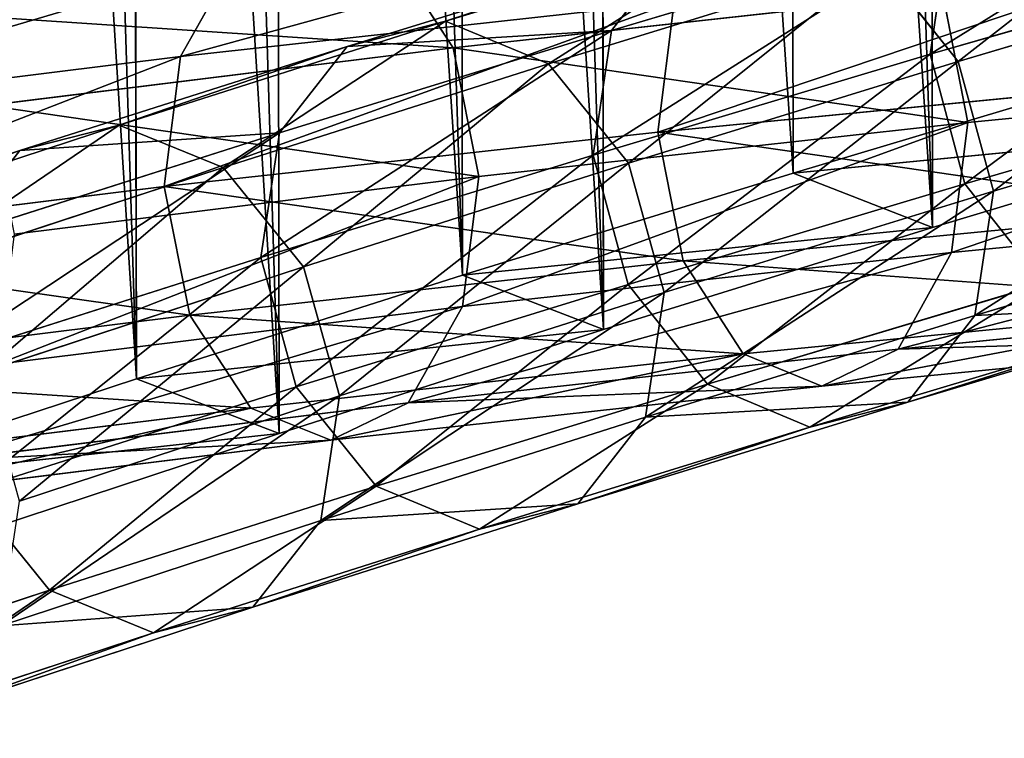
# Model space of a CAD drawing. Units: millimetres. Extents: x -940 to 1609, y -2342 to 5866.
# Drawn here: x -526 to -446, y -55 to 3 of the extents above; entities that cross this region are included whole.
import ezdxf

# ---------------------------------------------------------------- set-up
doc = ezdxf.new("R2010")
doc.units = ezdxf.units.MM
doc.layers.get('0').update_dxf_attribs({"true_color": 0xff5454})

# ---------------------------------------------------------------- blocks, each defined once
blk = doc.blocks.new('Group76_1')
at = {"color": 76, "true_color": 0x428d12}
for p, q in [((-475.749, -2069.886, 801.939), (-483.878, -2096.924, 761.187)), ((-479.456, -2108.199, 776.334), (-475.749, -2069.886, 801.939)), ((-479.456, -2108.199, 776.334), (-471.329, -2081.027, 817.31)), ((-483.878, -2096.924, 761.187), (-492.148, -2123.578, 719.964)), ((-487.726, -2134.995, 734.868), (-483.878, -2096.924, 761.187)), ((-483.878, -2096.924, 761.187), (-70.49, -2097.592, 768.024)), ((-483.878, -2096.924, 761.187), (-479.456, -2108.199, 776.334)), ((-487.726, -2134.995, 734.868), (-479.456, -2108.199, 776.334)), ((-70.49, -2108.969, 782.933), (-479.456, -2108.199, 776.334)), ((-492.148, -2123.578, 719.964), (-500.557, -2149.846, 678.277)), ((-496.139, -2161.412, 692.923), (-492.148, -2123.578, 719.964)), ((-492.148, -2123.578, 719.964), (-70.49, -2124.257, 726.947)), ((-492.148, -2123.578, 719.964), (-487.726, -2134.995, 734.868)), ((-496.139, -2161.412, 692.923), (-487.726, -2134.995, 734.868)), ((-70.49, -2135.78, 741.601), (-487.726, -2134.995, 734.868)), ((-500.557, -2149.846, 678.277), (-509.107, -2175.727, 636.132)), ((-504.695, -2187.444, 650.507), (-500.557, -2149.846, 678.277)), ((-500.557, -2149.846, 678.277), (-496.139, -2161.412, 692.923)), ((-500.557, -2149.846, 678.277), (-70.49, -2150.541, 685.398)), ((-504.695, -2187.444, 650.507), (-496.139, -2161.412, 692.923)), ((-496.139, -2161.412, 692.923), (-70.49, -2162.212, 699.792))]:
    blk.add_line(p, q, dxfattribs=at)
mesh = blk.add_polyface(dxfattribs=at)
corners = [(-475.749, -2069.886, 801.939), (-70.49, -2097.592, 768.024), (-483.878, -2096.924, 761.187), (-70.49, -2083.649, 788.959)]
mesh.append_faces([[corners[k] for k in face] for face in [(0, 1, 2), (1, 0, 3)]], dxfattribs={"vtx0": -1, "color": 76})
mesh = blk.add_polyface(dxfattribs=at)
corners = [(-475.749, -2069.886, 801.939), (-483.878, -2096.924, 761.187), (-479.456, -2108.199, 776.334)]
mesh.append_faces([[corners[k] for k in face] for face in [(0, 1, 2)]], dxfattribs={"color": 76})
mesh = blk.add_polyface(dxfattribs=at)
corners = [(-475.749, -2069.886, 801.939), (-479.456, -2108.199, 776.334), (-471.329, -2081.027, 817.31)]
mesh.append_faces([[corners[k] for k in face] for face in [(0, 1, 2)]], dxfattribs={"color": 76})
mesh = blk.add_polyface(dxfattribs=at)
corners = [(-70.49, -2108.969, 782.933), (-471.329, -2081.027, 817.31), (-479.456, -2108.199, 776.334), (-70.49, -2094.959, 803.981)]
mesh.append_faces([[corners[k] for k in face] for face in [(0, 1, 2), (1, 0, 3)]], dxfattribs={"vtx0": -1, "color": 76})
mesh = blk.add_polyface(dxfattribs=at)
corners = [(-70.49, -2081.782, 823.778), (-471.329, -2081.027, 817.31), (-70.49, -2094.959, 803.981)]
mesh.append_faces([[corners[k] for k in face] for face in [(0, 1, 2)]], dxfattribs={"color": 76})
mesh = blk.add_polyface(dxfattribs=at)
corners = [(-483.878, -2096.924, 761.187), (-492.148, -2123.578, 719.964), (-487.726, -2134.995, 734.868)]
mesh.append_faces([[corners[k] for k in face] for face in [(0, 1, 2)]], dxfattribs={"color": 76})
mesh = blk.add_polyface(dxfattribs=at)
corners = [(-483.878, -2096.924, 761.187), (-70.49, -2124.257, 726.947), (-492.148, -2123.578, 719.964), (-70.49, -2110.499, 748.143)]
mesh.append_faces([[corners[k] for k in face] for face in [(0, 1, 2), (1, 0, 3)]], dxfattribs={"vtx0": -1, "color": 76})
mesh = blk.add_polyface(dxfattribs=at)
corners = [(-483.878, -2096.924, 761.187), (-487.726, -2134.995, 734.868), (-479.456, -2108.199, 776.334)]
mesh.append_faces([[corners[k] for k in face] for face in [(0, 1, 2)]], dxfattribs={"color": 76})
mesh = blk.add_polyface(dxfattribs=at)
corners = [(-70.49, -2097.592, 768.024), (-70.49, -2110.499, 748.143), (-483.878, -2096.924, 761.187)]
mesh.append_faces([[corners[k] for k in face] for face in [(0, 1, 2)]], dxfattribs={"color": 76})
mesh = blk.add_polyface(dxfattribs=at)
corners = [(-70.49, -2135.78, 741.601), (-479.456, -2108.199, 776.334), (-487.726, -2134.995, 734.868), (-70.49, -2108.969, 782.933)]
mesh.append_faces([[corners[k] for k in face] for face in [(0, 1, 2), (1, 0, 3)]], dxfattribs={"vtx0": -1, "color": 76})
mesh = blk.add_polyface(dxfattribs=at)
corners = [(-492.148, -2123.578, 719.964), (-500.557, -2149.846, 678.277), (-496.139, -2161.412, 692.923)]
mesh.append_faces([[corners[k] for k in face] for face in [(0, 1, 2)]], dxfattribs={"color": 76})
mesh = blk.add_polyface(dxfattribs=at)
corners = [(-492.148, -2123.578, 719.964), (-70.49, -2150.541, 685.398), (-500.557, -2149.846, 678.277), (-70.49, -2136.97, 706.852)]
mesh.append_faces([[corners[k] for k in face] for face in [(0, 1, 2), (1, 0, 3)]], dxfattribs={"vtx0": -1, "color": 76})
mesh = blk.add_polyface(dxfattribs=at)
corners = [(-492.148, -2123.578, 719.964), (-496.139, -2161.412, 692.923), (-487.726, -2134.995, 734.868)]
mesh.append_faces([[corners[k] for k in face] for face in [(0, 1, 2)]], dxfattribs={"color": 76})
mesh = blk.add_polyface(dxfattribs=at)
corners = [(-70.49, -2124.257, 726.947), (-70.49, -2136.97, 706.852), (-492.148, -2123.578, 719.964)]
mesh.append_faces([[corners[k] for k in face] for face in [(0, 1, 2)]], dxfattribs={"color": 76})
mesh = blk.add_polyface(dxfattribs=at)
corners = [(-70.49, -2162.212, 699.792), (-487.726, -2134.995, 734.868), (-496.139, -2161.412, 692.923), (-70.49, -2148.565, 721.378)]
mesh.append_faces([[corners[k] for k in face] for face in [(0, 1, 2), (1, 0, 3)]], dxfattribs={"vtx0": -1, "color": 76})
mesh = blk.add_polyface(dxfattribs=at)
corners = [(-70.49, -2135.78, 741.601), (-487.726, -2134.995, 734.868), (-70.49, -2148.565, 721.378)]
mesh.append_faces([[corners[k] for k in face] for face in [(0, 1, 2)]], dxfattribs={"color": 76})
mesh = blk.add_polyface(dxfattribs=at)
corners = [(-500.557, -2149.846, 678.277), (-70.49, -2176.445, 643.386), (-509.107, -2175.727, 636.132), (-70.49, -2163.062, 665.094)]
mesh.append_faces([[corners[k] for k in face] for face in [(0, 1, 2), (1, 0, 3)]], dxfattribs={"vtx0": -1, "color": 76})
mesh = blk.add_polyface(dxfattribs=at)
corners = [(-500.557, -2149.846, 678.277), (-509.107, -2175.727, 636.132), (-504.695, -2187.444, 650.507)]
mesh.append_faces([[corners[k] for k in face] for face in [(0, 1, 2)]], dxfattribs={"color": 76})
mesh = blk.add_polyface(dxfattribs=at)
corners = [(-500.557, -2149.846, 678.277), (-504.695, -2187.444, 650.507), (-496.139, -2161.412, 692.923)]
mesh.append_faces([[corners[k] for k in face] for face in [(0, 1, 2)]], dxfattribs={"color": 76})
mesh = blk.add_polyface(dxfattribs=at)
corners = [(-70.49, -2150.541, 685.398), (-70.49, -2163.062, 665.094), (-500.557, -2149.846, 678.277)]
mesh.append_faces([[corners[k] for k in face] for face in [(0, 1, 2)]], dxfattribs={"color": 76})
mesh = blk.add_polyface(dxfattribs=at)
corners = [(-70.49, -2188.261, 657.514), (-496.139, -2161.412, 692.923), (-504.695, -2187.444, 650.507), (-70.49, -2174.8, 679.361)]
mesh.append_faces([[corners[k] for k in face] for face in [(0, 1, 2), (1, 0, 3)]], dxfattribs={"vtx0": -1, "color": 76})
mesh = blk.add_polyface(dxfattribs=at)
corners = [(-70.49, -2162.212, 699.792), (-496.139, -2161.412, 692.923), (-70.49, -2174.8, 679.361)]
mesh.append_faces([[corners[k] for k in face] for face in [(0, 1, 2)]], dxfattribs={"color": 76})
blk = doc.blocks.new('Group_16')
for p, q in [((152.315, 409.58, 733.435), (160.405, 436.627, 774.223)), ((142.217, 408.082, 736.424), (150.308, 435.136, 777.222)), ((152.898, 407.277, 795.424), (160.912, 434.923, 836.052)), ((162.804, 406.735, 733.211), (170.902, 433.809, 774.04)), ((163.395, 404.459, 795.241), (171.418, 432.132, 835.909)), ((135.215, 402.642, 741.378), (143.318, 429.734, 782.234)), ((133.185, 394.718, 746.969), (141.306, 421.869, 787.914)), ((136.673, 386.433, 751.699), (144.813, 413.649, 792.743)), ((144.813, 413.649, 792.743), (152.898, 407.277, 795.424)), ((152.315, 409.58, 733.435), (142.217, 408.082, 736.424)), ((144.082, 382.905, 692.156), (152.315, 409.58, 733.435)), ((162.804, 406.735, 733.211), (152.315, 409.58, 733.435)), ((133.982, 381.401, 695.136), (142.217, 408.082, 736.424)), ((142.217, 408.082, 736.424), (135.215, 402.642, 741.378)), ((144.742, 380.007, 754.301), (152.898, 407.277, 795.424)), ((152.898, 407.277, 795.424), (163.395, 404.459, 795.241)), ((154.563, 380.034, 691.891), (162.804, 406.735, 733.211)), ((170.873, 400.309, 735.813), (162.804, 406.735, 733.211)), ((163.395, 404.459, 795.241), (173.492, 405.95, 792.242)), ((165.33, 378.66, 751.088), (173.492, 405.95, 792.242)), ((155.231, 377.162, 754.077), (163.395, 404.459, 795.241)), ((126.969, 375.924, 700.033), (135.215, 402.642, 741.378)), ((135.215, 402.642, 741.378), (133.185, 394.718, 746.969)), ((162.617, 373.556, 694.413), (170.873, 400.309, 735.813)), ((124.922, 367.942, 705.534), (133.185, 394.718, 746.969)), ((133.185, 394.718, 746.969), (136.673, 386.433, 751.699)), ((166.084, 365.208, 699.046), (174.361, 392.025, 740.543)), ((128.389, 359.594, 710.167), (136.673, 386.433, 751.699)), ((136.673, 386.433, 751.699), (144.742, 380.007, 754.301)), ((172.331, 384.1, 746.134), (164.037, 357.226, 704.547)), ((165.33, 378.66, 751.088), (172.331, 384.1, 746.134)), ((144.082, 382.905, 692.156), (133.982, 381.401, 695.136)), ((135.707, 356.605, 650.397), (144.082, 382.905, 692.156)), ((154.563, 380.034, 691.891), (144.082, 382.905, 692.156)), ((125.605, 355.095, 653.368), (133.982, 381.401, 695.136)), ((133.982, 381.401, 695.136), (126.969, 375.924, 700.033)), ((136.443, 353.116, 712.689), (144.742, 380.007, 754.301)), ((144.742, 380.007, 754.301), (155.231, 377.162, 754.077)), ((146.18, 353.708, 650.092), (154.563, 380.034, 691.891)), ((162.617, 373.556, 694.413), (154.563, 380.034, 691.891)), ((155.231, 377.162, 754.077), (165.33, 378.66, 751.088)), ((157.024, 351.749, 709.444), (165.33, 378.66, 751.088)), ((146.924, 350.245, 712.424), (155.231, 377.162, 754.077)), ((118.58, 349.583, 658.209), (126.969, 375.924, 700.033)), ((126.969, 375.924, 700.033), (124.922, 367.942, 705.534)), ((154.217, 347.18, 652.534), (162.617, 373.556, 694.413)), ((166.084, 365.208, 699.046), (162.617, 373.556, 694.413)), ((116.515, 341.545, 663.621), (124.922, 367.942, 705.534)), ((124.922, 367.942, 705.534), (128.389, 359.594, 710.167)), ((157.665, 338.771, 657.069), (166.084, 365.208, 699.046)), ((164.037, 357.226, 704.547), (166.084, 365.208, 699.046)), ((119.963, 333.135, 668.156), (128.389, 359.594, 710.167)), ((128.389, 359.594, 710.167), (136.443, 353.116, 712.689)), ((135.707, 356.605, 650.397), (125.605, 355.095, 653.368)), ((127.188, 330.687, 608.167), (135.707, 356.605, 650.397)), ((146.18, 353.708, 650.092), (135.707, 356.605, 650.397)), ((164.037, 357.226, 704.547), (155.6, 330.733, 662.482)), ((157.024, 351.749, 709.444), (164.037, 357.226, 704.547)), ((117.084, 329.172, 611.129), (125.605, 355.095, 653.368)), ((125.605, 355.095, 653.368), (118.58, 349.583, 658.209)), ((137.653, 327.765, 607.821), (146.18, 353.708, 650.092)), ((154.217, 347.18, 652.534), (146.18, 353.708, 650.092)), ((128, 326.608, 670.598), (136.443, 353.116, 712.689)), ((136.443, 353.116, 712.689), (146.924, 350.245, 712.424)), ((146.924, 350.245, 712.424), (157.024, 351.749, 709.444)), ((148.576, 325.221, 667.322), (157.024, 351.749, 709.444)), ((138.473, 323.711, 670.293), (146.924, 350.245, 712.424)), ((110.048, 323.625, 615.913), (118.58, 349.583, 658.209)), ((118.58, 349.583, 658.209), (116.515, 341.545, 663.621)), ((145.674, 321.188, 610.183), (154.217, 347.18, 652.534)), ((157.665, 338.771, 657.069), (154.217, 347.18, 652.534)), ((107.965, 315.533, 621.237), (116.515, 341.545, 663.621)), ((116.515, 341.545, 663.621), (119.963, 333.135, 668.156)), ((149.103, 312.719, 614.621), (157.665, 338.771, 657.069)), ((155.6, 330.733, 662.482), (157.665, 338.771, 657.069)), ((111.394, 307.064, 625.675), (119.963, 333.135, 668.156)), ((119.963, 333.135, 668.156), (128, 326.608, 670.598)), ((155.6, 330.733, 662.482), (147.02, 304.627, 619.945)), ((148.576, 325.221, 667.322), (155.6, 330.733, 662.482))]:
    blk.add_line(p, q)
at = {"color": 76, "true_color": 0x428d12}
for p, q in [((153.773, 393.371, 743.756), (161.9, 420.543, 784.732)), ((145.503, 366.575, 702.29), (153.773, 393.371, 743.756)), ((137.09, 340.158, 660.345), (145.503, 366.575, 702.29)), ((128.534, 314.126, 617.929), (137.09, 340.158, 660.345))]:
    blk.add_line(p, q, dxfattribs=at)
mesh = blk.add_polyface()
corners = [(144.813, 413.649, 792.743), (160.912, 434.923, 836.052), (152.898, 407.277, 795.424), (152.811, 441.241, 833.29)]
mesh.append_faces([[corners[k] for k in face] for face in [(0, 1, 2), (1, 0, 3)]], dxfattribs={"vtx0": -1})
mesh = blk.add_polyface()
corners = [(160.405, 436.627, 774.223), (142.217, 408.082, 736.424), (152.315, 409.58, 733.435), (150.308, 435.136, 777.222)]
mesh.append_faces([[corners[k] for k in face] for face in [(0, 1, 2), (1, 0, 3)]], dxfattribs={"vtx0": -1})
mesh = blk.add_polyface()
corners = [(170.902, 433.809, 774.04), (152.315, 409.58, 733.435), (162.804, 406.735, 733.211), (160.405, 436.627, 774.223)]
mesh.append_faces([[corners[k] for k in face] for face in [(0, 1, 2), (1, 0, 3)]], dxfattribs={"vtx0": -1})
mesh = blk.add_polyface()
corners = [(142.217, 408.082, 736.424), (143.318, 429.734, 782.234), (135.215, 402.642, 741.378), (150.308, 435.136, 777.222)]
mesh.append_faces([[corners[k] for k in face] for face in [(0, 1, 2), (1, 0, 3)]], dxfattribs={"vtx0": -1})
mesh = blk.add_polyface()
corners = [(152.898, 407.277, 795.424), (171.418, 432.132, 835.909), (163.395, 404.459, 795.241), (160.912, 434.923, 836.052)]
mesh.append_faces([[corners[k] for k in face] for face in [(0, 1, 2), (1, 0, 3)]], dxfattribs={"vtx0": -1})
mesh = blk.add_polyface()
corners = [(178.987, 427.437, 776.721), (162.804, 406.735, 733.211), (170.873, 400.309, 735.813), (170.902, 433.809, 774.04)]
mesh.append_faces([[corners[k] for k in face] for face in [(0, 1, 2), (1, 0, 3)]], dxfattribs={"vtx0": -1})
mesh = blk.add_polyface()
corners = [(163.395, 404.459, 795.241), (181.512, 433.617, 832.899), (173.492, 405.95, 792.242), (171.418, 432.132, 835.909)]
mesh.append_faces([[corners[k] for k in face] for face in [(0, 1, 2), (1, 0, 3)]], dxfattribs={"vtx0": -1})
mesh = blk.add_polyface()
corners = [(135.215, 402.642, 741.378), (141.306, 421.869, 787.914), (133.185, 394.718, 746.969), (143.318, 429.734, 782.234)]
mesh.append_faces([[corners[k] for k in face] for face in [(0, 1, 2), (1, 0, 3)]], dxfattribs={"vtx0": -1})
mesh = blk.add_polyface()
corners = [(133.185, 394.718, 746.969), (144.813, 413.649, 792.743), (136.673, 386.433, 751.699), (141.306, 421.869, 787.914)]
mesh.append_faces([[corners[k] for k in face] for face in [(0, 1, 2), (1, 0, 3)]], dxfattribs={"vtx0": -1})
mesh = blk.add_polyface()
corners = [(136.673, 386.433, 751.699), (152.898, 407.277, 795.424), (144.742, 380.007, 754.301), (144.813, 413.649, 792.743)]
mesh.append_faces([[corners[k] for k in face] for face in [(0, 1, 2), (1, 0, 3)]], dxfattribs={"vtx0": -1})
mesh = blk.add_polyface()
corners = [(173.492, 405.95, 792.242), (172.331, 384.1, 746.134), (165.33, 378.66, 751.088), (180.482, 411.352, 787.23)]
mesh.append_faces([[corners[k] for k in face] for face in [(0, 1, 2), (1, 0, 3)]], dxfattribs={"vtx0": -1})
mesh = blk.add_polyface()
corners = [(152.315, 409.58, 733.435), (133.982, 381.401, 695.136), (144.082, 382.905, 692.156), (142.217, 408.082, 736.424)]
mesh.append_faces([[corners[k] for k in face] for face in [(0, 1, 2), (1, 0, 3)]], dxfattribs={"vtx0": -1})
mesh = blk.add_polyface()
corners = [(162.804, 406.735, 733.211), (144.082, 382.905, 692.156), (154.563, 380.034, 691.891), (152.315, 409.58, 733.435)]
mesh.append_faces([[corners[k] for k in face] for face in [(0, 1, 2), (1, 0, 3)]], dxfattribs={"vtx0": -1})
mesh = blk.add_polyface()
corners = [(133.982, 381.401, 695.136), (135.215, 402.642, 741.378), (126.969, 375.924, 700.033), (142.217, 408.082, 736.424)]
mesh.append_faces([[corners[k] for k in face] for face in [(0, 1, 2), (1, 0, 3)]], dxfattribs={"vtx0": -1})
mesh = blk.add_polyface()
corners = [(144.742, 380.007, 754.301), (163.395, 404.459, 795.241), (155.231, 377.162, 754.077), (152.898, 407.277, 795.424)]
mesh.append_faces([[corners[k] for k in face] for face in [(0, 1, 2), (1, 0, 3)]], dxfattribs={"vtx0": -1})
mesh = blk.add_polyface()
corners = [(170.873, 400.309, 735.813), (154.563, 380.034, 691.891), (162.617, 373.556, 694.413), (162.804, 406.735, 733.211)]
mesh.append_faces([[corners[k] for k in face] for face in [(0, 1, 2), (1, 0, 3)]], dxfattribs={"vtx0": -1})
mesh = blk.add_polyface()
corners = [(155.231, 377.162, 754.077), (173.492, 405.95, 792.242), (165.33, 378.66, 751.088), (163.395, 404.459, 795.241)]
mesh.append_faces([[corners[k] for k in face] for face in [(0, 1, 2), (1, 0, 3)]], dxfattribs={"vtx0": -1})
mesh = blk.add_polyface()
corners = [(126.969, 375.924, 700.033), (133.185, 394.718, 746.969), (124.922, 367.942, 705.534), (135.215, 402.642, 741.378)]
mesh.append_faces([[corners[k] for k in face] for face in [(0, 1, 2), (1, 0, 3)]], dxfattribs={"vtx0": -1})
mesh = blk.add_polyface()
corners = [(174.361, 392.025, 740.543), (162.617, 373.556, 694.413), (166.084, 365.208, 699.046), (170.873, 400.309, 735.813)]
mesh.append_faces([[corners[k] for k in face] for face in [(0, 1, 2), (1, 0, 3)]], dxfattribs={"vtx0": -1})
mesh = blk.add_polyface()
corners = [(124.922, 367.942, 705.534), (136.673, 386.433, 751.699), (128.389, 359.594, 710.167), (133.185, 394.718, 746.969)]
mesh.append_faces([[corners[k] for k in face] for face in [(0, 1, 2), (1, 0, 3)]], dxfattribs={"vtx0": -1})
mesh = blk.add_polyface()
corners = [(172.331, 384.1, 746.134), (166.084, 365.208, 699.046), (164.037, 357.226, 704.547), (174.361, 392.025, 740.543)]
mesh.append_faces([[corners[k] for k in face] for face in [(0, 1, 2), (1, 0, 3)]], dxfattribs={"vtx0": -1})
mesh = blk.add_polyface()
corners = [(128.389, 359.594, 710.167), (144.742, 380.007, 754.301), (136.443, 353.116, 712.689), (136.673, 386.433, 751.699)]
mesh.append_faces([[corners[k] for k in face] for face in [(0, 1, 2), (1, 0, 3)]], dxfattribs={"vtx0": -1})
mesh = blk.add_polyface()
corners = [(165.33, 378.66, 751.088), (164.037, 357.226, 704.547), (157.024, 351.749, 709.444), (172.331, 384.1, 746.134)]
mesh.append_faces([[corners[k] for k in face] for face in [(0, 1, 2), (1, 0, 3)]], dxfattribs={"vtx0": -1})
mesh = blk.add_polyface()
corners = [(144.082, 382.905, 692.156), (125.605, 355.095, 653.368), (135.707, 356.605, 650.397), (133.982, 381.401, 695.136)]
mesh.append_faces([[corners[k] for k in face] for face in [(0, 1, 2), (1, 0, 3)]], dxfattribs={"vtx0": -1})
mesh = blk.add_polyface()
corners = [(154.563, 380.034, 691.891), (135.707, 356.605, 650.397), (146.18, 353.708, 650.092), (144.082, 382.905, 692.156)]
mesh.append_faces([[corners[k] for k in face] for face in [(0, 1, 2), (1, 0, 3)]], dxfattribs={"vtx0": -1})
mesh = blk.add_polyface()
corners = [(125.605, 355.095, 653.368), (126.969, 375.924, 700.033), (118.58, 349.583, 658.209), (133.982, 381.401, 695.136)]
mesh.append_faces([[corners[k] for k in face] for face in [(0, 1, 2), (1, 0, 3)]], dxfattribs={"vtx0": -1})
mesh = blk.add_polyface()
corners = [(136.443, 353.116, 712.689), (155.231, 377.162, 754.077), (146.924, 350.245, 712.424), (144.742, 380.007, 754.301)]
mesh.append_faces([[corners[k] for k in face] for face in [(0, 1, 2), (1, 0, 3)]], dxfattribs={"vtx0": -1})
mesh = blk.add_polyface()
corners = [(162.617, 373.556, 694.413), (146.18, 353.708, 650.092), (154.217, 347.18, 652.534), (154.563, 380.034, 691.891)]
mesh.append_faces([[corners[k] for k in face] for face in [(0, 1, 2), (1, 0, 3)]], dxfattribs={"vtx0": -1})
mesh = blk.add_polyface()
corners = [(146.924, 350.245, 712.424), (165.33, 378.66, 751.088), (157.024, 351.749, 709.444), (155.231, 377.162, 754.077)]
mesh.append_faces([[corners[k] for k in face] for face in [(0, 1, 2), (1, 0, 3)]], dxfattribs={"vtx0": -1})
mesh = blk.add_polyface()
corners = [(118.58, 349.583, 658.209), (124.922, 367.942, 705.534), (116.515, 341.545, 663.621), (126.969, 375.924, 700.033)]
mesh.append_faces([[corners[k] for k in face] for face in [(0, 1, 2), (1, 0, 3)]], dxfattribs={"vtx0": -1})
mesh = blk.add_polyface()
corners = [(166.084, 365.208, 699.046), (154.217, 347.18, 652.534), (157.665, 338.771, 657.069), (162.617, 373.556, 694.413)]
mesh.append_faces([[corners[k] for k in face] for face in [(0, 1, 2), (1, 0, 3)]], dxfattribs={"vtx0": -1})
mesh = blk.add_polyface()
corners = [(116.515, 341.545, 663.621), (128.389, 359.594, 710.167), (119.963, 333.135, 668.156), (124.922, 367.942, 705.534)]
mesh.append_faces([[corners[k] for k in face] for face in [(0, 1, 2), (1, 0, 3)]], dxfattribs={"vtx0": -1})
mesh = blk.add_polyface()
corners = [(164.037, 357.226, 704.547), (157.665, 338.771, 657.069), (155.6, 330.733, 662.482), (166.084, 365.208, 699.046)]
mesh.append_faces([[corners[k] for k in face] for face in [(0, 1, 2), (1, 0, 3)]], dxfattribs={"vtx0": -1})
mesh = blk.add_polyface()
corners = [(119.963, 333.135, 668.156), (136.443, 353.116, 712.689), (128, 326.608, 670.598), (128.389, 359.594, 710.167)]
mesh.append_faces([[corners[k] for k in face] for face in [(0, 1, 2), (1, 0, 3)]], dxfattribs={"vtx0": -1})
mesh = blk.add_polyface()
corners = [(135.707, 356.605, 650.397), (117.084, 329.172, 611.129), (127.188, 330.687, 608.167), (125.605, 355.095, 653.368)]
mesh.append_faces([[corners[k] for k in face] for face in [(0, 1, 2), (1, 0, 3)]], dxfattribs={"vtx0": -1})
mesh = blk.add_polyface()
corners = [(146.18, 353.708, 650.092), (127.188, 330.687, 608.167), (137.653, 327.765, 607.821), (135.707, 356.605, 650.397)]
mesh.append_faces([[corners[k] for k in face] for face in [(0, 1, 2), (1, 0, 3)]], dxfattribs={"vtx0": -1})
mesh = blk.add_polyface()
corners = [(157.024, 351.749, 709.444), (155.6, 330.733, 662.482), (148.576, 325.221, 667.322), (164.037, 357.226, 704.547)]
mesh.append_faces([[corners[k] for k in face] for face in [(0, 1, 2), (1, 0, 3)]], dxfattribs={"vtx0": -1})
mesh = blk.add_polyface()
corners = [(117.084, 329.172, 611.129), (118.58, 349.583, 658.209), (110.048, 323.625, 615.913), (125.605, 355.095, 653.368)]
mesh.append_faces([[corners[k] for k in face] for face in [(0, 1, 2), (1, 0, 3)]], dxfattribs={"vtx0": -1})
mesh = blk.add_polyface()
corners = [(154.217, 347.18, 652.534), (137.653, 327.765, 607.821), (145.674, 321.188, 610.183), (146.18, 353.708, 650.092)]
mesh.append_faces([[corners[k] for k in face] for face in [(0, 1, 2), (1, 0, 3)]], dxfattribs={"vtx0": -1})
mesh = blk.add_polyface()
corners = [(128, 326.608, 670.598), (146.924, 350.245, 712.424), (138.473, 323.711, 670.293), (136.443, 353.116, 712.689)]
mesh.append_faces([[corners[k] for k in face] for face in [(0, 1, 2), (1, 0, 3)]], dxfattribs={"vtx0": -1})
mesh = blk.add_polyface()
corners = [(138.473, 323.711, 670.293), (157.024, 351.749, 709.444), (148.576, 325.221, 667.322), (146.924, 350.245, 712.424)]
mesh.append_faces([[corners[k] for k in face] for face in [(0, 1, 2), (1, 0, 3)]], dxfattribs={"vtx0": -1})
mesh = blk.add_polyface()
corners = [(110.048, 323.625, 615.913), (116.515, 341.545, 663.621), (107.965, 315.533, 621.237), (118.58, 349.583, 658.209)]
mesh.append_faces([[corners[k] for k in face] for face in [(0, 1, 2), (1, 0, 3)]], dxfattribs={"vtx0": -1})
mesh = blk.add_polyface()
corners = [(157.665, 338.771, 657.069), (145.674, 321.188, 610.183), (149.103, 312.719, 614.621), (154.217, 347.18, 652.534)]
mesh.append_faces([[corners[k] for k in face] for face in [(0, 1, 2), (1, 0, 3)]], dxfattribs={"vtx0": -1})
mesh = blk.add_polyface()
corners = [(107.965, 315.533, 621.237), (119.963, 333.135, 668.156), (111.394, 307.064, 625.675), (116.515, 341.545, 663.621)]
mesh.append_faces([[corners[k] for k in face] for face in [(0, 1, 2), (1, 0, 3)]], dxfattribs={"vtx0": -1})
mesh = blk.add_polyface()
corners = [(155.6, 330.733, 662.482), (149.103, 312.719, 614.621), (147.02, 304.627, 619.945), (157.665, 338.771, 657.069)]
mesh.append_faces([[corners[k] for k in face] for face in [(0, 1, 2), (1, 0, 3)]], dxfattribs={"vtx0": -1})
mesh = blk.add_polyface()
corners = [(111.394, 307.064, 625.675), (128, 326.608, 670.598), (119.415, 300.487, 628.037), (119.963, 333.135, 668.156)]
mesh.append_faces([[corners[k] for k in face] for face in [(0, 1, 2), (1, 0, 3)]], dxfattribs={"vtx0": -1})
mesh = blk.add_polyface()
corners = [(148.576, 325.221, 667.322), (147.02, 304.627, 619.945), (139.984, 299.08, 624.729), (155.6, 330.733, 662.482)]
mesh.append_faces([[corners[k] for k in face] for face in [(0, 1, 2), (1, 0, 3)]], dxfattribs={"vtx0": -1})
blk = doc.blocks.new('Group_15')
at = {"color": 8, "true_color": 0x64777b}
for p, q in [((181.605, 466.99, 1714.534), (177.554, 425.465, 1646.181)), ((171.069, 465.669, 1715.967), (167.018, 424.139, 1647.605)), ((163.256, 461.394, 1719.095), (159.199, 419.804, 1650.635)), ((160.26, 455.31, 1723.079), (156.194, 413.622, 1654.457)), ((162.883, 449.048, 1726.852), (158.806, 407.25, 1658.049)), ((170.423, 444.286, 1729.404), (166.336, 402.394, 1660.447)), ((180.859, 442.299, 1730.049), (176.767, 400.357, 1661.01)), ((177.554, 425.465, 1646.181), (167.018, 424.139, 1647.605)), ((177.554, 425.465, 1646.181), (173.188, 385.861, 1576.717)), ((187.984, 423.428, 1646.744), (177.554, 425.465, 1646.181)), ((167.018, 424.139, 1647.605), (159.199, 419.804, 1650.635)), ((167.018, 424.139, 1647.605), (162.652, 384.529, 1578.132)), ((187.984, 423.428, 1646.744), (183.614, 383.775, 1577.195)), ((159.199, 419.804, 1650.635), (154.827, 380.137, 1581.062)), ((159.199, 419.804, 1650.635), (156.194, 413.622, 1654.457)), ((156.194, 413.622, 1654.457), (151.811, 373.862, 1584.72)), ((156.194, 413.622, 1654.457), (158.806, 407.25, 1658.049)), ((158.806, 407.25, 1658.049), (154.412, 367.384, 1588.127)), ((158.806, 407.25, 1658.049), (166.336, 402.394, 1660.447)), ((166.336, 402.394, 1660.447), (161.933, 362.44, 1590.37)), ((166.336, 402.394, 1660.447), (176.767, 400.357, 1661.01)), ((176.767, 400.357, 1661.01), (187.303, 401.683, 1659.585)), ((187.303, 401.683, 1659.585), (182.895, 361.686, 1589.432)), ((176.767, 400.357, 1661.01), (172.358, 360.354, 1590.848)), ((173.188, 385.861, 1576.717), (162.652, 384.529, 1578.132)), ((173.188, 385.861, 1576.717), (168.512, 348.207, 1506.196)), ((183.614, 383.775, 1577.195), (173.188, 385.861, 1576.717)), ((162.652, 384.529, 1578.132), (154.827, 380.137, 1581.062)), ((162.652, 384.529, 1578.132), (157.975, 346.871, 1507.603)), ((183.614, 383.775, 1577.195), (178.932, 346.075, 1506.588)), ((191.135, 378.831, 1579.438), (183.614, 383.775, 1577.195)), ((154.827, 380.137, 1581.062), (150.144, 342.425, 1510.431)), ((154.827, 380.137, 1581.062), (151.811, 373.862, 1584.72)), ((151.811, 373.862, 1584.72), (147.117, 336.06, 1513.922)), ((151.811, 373.862, 1584.72), (154.412, 367.384, 1588.127)), ((154.412, 367.384, 1588.127), (149.705, 329.483, 1517.141)), ((154.412, 367.384, 1588.127), (161.933, 362.44, 1590.37)), ((182.895, 361.686, 1589.432), (190.719, 366.078, 1586.503)), ((161.933, 362.44, 1590.37), (157.215, 324.454, 1519.226)), ((161.933, 362.44, 1590.37), (172.358, 360.354, 1590.848)), ((172.358, 360.354, 1590.848), (182.895, 361.686, 1589.432)), ((182.895, 361.686, 1589.432), (178.172, 323.659, 1518.212)), ((172.358, 360.354, 1590.848), (167.635, 322.323, 1519.618))]:
    blk.add_line(p, q, dxfattribs=at)
mesh = blk.add_polyface(dxfattribs=at)
corners = [(167.018, 424.139, 1647.605), (181.605, 466.99, 1714.534), (177.554, 425.465, 1646.181), (171.069, 465.669, 1715.967)]
mesh.append_faces([[corners[k] for k in face] for face in [(0, 1, 2), (1, 0, 3)]], dxfattribs={"vtx0": -1, "color": 8})
mesh = blk.add_polyface(dxfattribs=at)
corners = [(181.605, 466.99, 1714.534), (187.984, 423.428, 1646.744), (177.554, 425.465, 1646.181), (192.04, 465.003, 1715.18)]
mesh.append_faces([[corners[k] for k in face] for face in [(0, 1, 2), (1, 0, 3)]], dxfattribs={"vtx0": -1, "color": 8})
mesh = blk.add_polyface(dxfattribs=at)
corners = [(159.199, 419.804, 1650.635), (171.069, 465.669, 1715.967), (167.018, 424.139, 1647.605), (163.256, 461.394, 1719.095)]
mesh.append_faces([[corners[k] for k in face] for face in [(0, 1, 2), (1, 0, 3)]], dxfattribs={"vtx0": -1, "color": 8})
mesh = blk.add_polyface(dxfattribs=at)
corners = [(160.26, 455.31, 1723.079), (159.199, 419.804, 1650.635), (156.194, 413.622, 1654.457), (163.256, 461.394, 1719.095)]
mesh.append_faces([[corners[k] for k in face] for face in [(0, 1, 2), (1, 0, 3)]], dxfattribs={"vtx0": -1, "color": 8})
mesh = blk.add_polyface(dxfattribs=at)
corners = [(162.883, 449.048, 1726.852), (156.194, 413.622, 1654.457), (158.806, 407.25, 1658.049), (160.26, 455.31, 1723.079)]
mesh.append_faces([[corners[k] for k in face] for face in [(0, 1, 2), (1, 0, 3)]], dxfattribs={"vtx0": -1, "color": 8})
mesh = blk.add_polyface(dxfattribs=at)
corners = [(166.336, 402.394, 1660.447), (162.883, 449.048, 1726.852), (158.806, 407.25, 1658.049), (170.423, 444.286, 1729.404)]
mesh.append_faces([[corners[k] for k in face] for face in [(0, 1, 2), (1, 0, 3)]], dxfattribs={"vtx0": -1, "color": 8})
mesh = blk.add_polyface(dxfattribs=at)
corners = [(176.767, 400.357, 1661.01), (170.423, 444.286, 1729.404), (166.336, 402.394, 1660.447), (180.859, 442.299, 1730.049)]
mesh.append_faces([[corners[k] for k in face] for face in [(0, 1, 2), (1, 0, 3)]], dxfattribs={"vtx0": -1, "color": 8})
mesh = blk.add_polyface(dxfattribs=at)
corners = [(191.394, 443.62, 1728.616), (176.767, 400.357, 1661.01), (187.303, 401.683, 1659.585), (180.859, 442.299, 1730.049)]
mesh.append_faces([[corners[k] for k in face] for face in [(0, 1, 2), (1, 0, 3)]], dxfattribs={"vtx0": -1, "color": 8})
mesh = blk.add_polyface(dxfattribs=at)
corners = [(162.652, 384.529, 1578.132), (177.554, 425.465, 1646.181), (173.188, 385.861, 1576.717), (167.018, 424.139, 1647.605)]
mesh.append_faces([[corners[k] for k in face] for face in [(0, 1, 2), (1, 0, 3)]], dxfattribs={"vtx0": -1, "color": 8})
mesh = blk.add_polyface(dxfattribs=at)
corners = [(177.554, 425.465, 1646.181), (183.614, 383.775, 1577.195), (173.188, 385.861, 1576.717), (187.984, 423.428, 1646.744)]
mesh.append_faces([[corners[k] for k in face] for face in [(0, 1, 2), (1, 0, 3)]], dxfattribs={"vtx0": -1, "color": 8})
mesh = blk.add_polyface(dxfattribs=at)
corners = [(154.827, 380.137, 1581.062), (167.018, 424.139, 1647.605), (162.652, 384.529, 1578.132), (159.199, 419.804, 1650.635)]
mesh.append_faces([[corners[k] for k in face] for face in [(0, 1, 2), (1, 0, 3)]], dxfattribs={"vtx0": -1, "color": 8})
mesh = blk.add_polyface(dxfattribs=at)
corners = [(187.984, 423.428, 1646.744), (191.135, 378.831, 1579.438), (183.614, 383.775, 1577.195), (195.515, 418.572, 1649.142)]
mesh.append_faces([[corners[k] for k in face] for face in [(0, 1, 2), (1, 0, 3)]], dxfattribs={"vtx0": -1, "color": 8})
mesh = blk.add_polyface(dxfattribs=at)
corners = [(156.194, 413.622, 1654.457), (154.827, 380.137, 1581.062), (151.811, 373.862, 1584.72), (159.199, 419.804, 1650.635)]
mesh.append_faces([[corners[k] for k in face] for face in [(0, 1, 2), (1, 0, 3)]], dxfattribs={"vtx0": -1, "color": 8})
mesh = blk.add_polyface(dxfattribs=at)
corners = [(158.806, 407.25, 1658.049), (151.811, 373.862, 1584.72), (154.412, 367.384, 1588.127), (156.194, 413.622, 1654.457)]
mesh.append_faces([[corners[k] for k in face] for face in [(0, 1, 2), (1, 0, 3)]], dxfattribs={"vtx0": -1, "color": 8})
mesh = blk.add_polyface(dxfattribs=at)
corners = [(161.933, 362.44, 1590.37), (158.806, 407.25, 1658.049), (154.412, 367.384, 1588.127), (166.336, 402.394, 1660.447)]
mesh.append_faces([[corners[k] for k in face] for face in [(0, 1, 2), (1, 0, 3)]], dxfattribs={"vtx0": -1, "color": 8})
mesh = blk.add_polyface(dxfattribs=at)
corners = [(195.122, 406.018, 1656.556), (182.895, 361.686, 1589.432), (190.719, 366.078, 1586.503), (187.303, 401.683, 1659.585)]
mesh.append_faces([[corners[k] for k in face] for face in [(0, 1, 2), (1, 0, 3)]], dxfattribs={"vtx0": -1, "color": 8})
mesh = blk.add_polyface(dxfattribs=at)
corners = [(172.358, 360.354, 1590.848), (166.336, 402.394, 1660.447), (161.933, 362.44, 1590.37), (176.767, 400.357, 1661.01)]
mesh.append_faces([[corners[k] for k in face] for face in [(0, 1, 2), (1, 0, 3)]], dxfattribs={"vtx0": -1, "color": 8})
mesh = blk.add_polyface(dxfattribs=at)
corners = [(187.303, 401.683, 1659.585), (172.358, 360.354, 1590.848), (182.895, 361.686, 1589.432), (176.767, 400.357, 1661.01)]
mesh.append_faces([[corners[k] for k in face] for face in [(0, 1, 2), (1, 0, 3)]], dxfattribs={"vtx0": -1, "color": 8})
mesh = blk.add_polyface(dxfattribs=at)
corners = [(157.975, 346.871, 1507.603), (173.188, 385.861, 1576.717), (168.512, 348.207, 1506.196), (162.652, 384.529, 1578.132)]
mesh.append_faces([[corners[k] for k in face] for face in [(0, 1, 2), (1, 0, 3)]], dxfattribs={"vtx0": -1, "color": 8})
mesh = blk.add_polyface(dxfattribs=at)
corners = [(173.188, 385.861, 1576.717), (178.932, 346.075, 1506.588), (168.512, 348.207, 1506.196), (183.614, 383.775, 1577.195)]
mesh.append_faces([[corners[k] for k in face] for face in [(0, 1, 2), (1, 0, 3)]], dxfattribs={"vtx0": -1, "color": 8})
mesh = blk.add_polyface(dxfattribs=at)
corners = [(150.144, 342.425, 1510.431), (162.652, 384.529, 1578.132), (157.975, 346.871, 1507.603), (154.827, 380.137, 1581.062)]
mesh.append_faces([[corners[k] for k in face] for face in [(0, 1, 2), (1, 0, 3)]], dxfattribs={"vtx0": -1, "color": 8})
mesh = blk.add_polyface(dxfattribs=at)
corners = [(183.614, 383.775, 1577.195), (186.442, 341.047, 1508.673), (178.932, 346.075, 1506.588), (191.135, 378.831, 1579.438)]
mesh.append_faces([[corners[k] for k in face] for face in [(0, 1, 2), (1, 0, 3)]], dxfattribs={"vtx0": -1, "color": 8})
mesh = blk.add_polyface(dxfattribs=at)
corners = [(151.811, 373.862, 1584.72), (150.144, 342.425, 1510.431), (147.117, 336.06, 1513.922), (154.827, 380.137, 1581.062)]
mesh.append_faces([[corners[k] for k in face] for face in [(0, 1, 2), (1, 0, 3)]], dxfattribs={"vtx0": -1, "color": 8})
mesh = blk.add_polyface(dxfattribs=at)
corners = [(154.412, 367.384, 1588.127), (147.117, 336.06, 1513.922), (149.705, 329.483, 1517.141), (151.811, 373.862, 1584.72)]
mesh.append_faces([[corners[k] for k in face] for face in [(0, 1, 2), (1, 0, 3)]], dxfattribs={"vtx0": -1, "color": 8})
mesh = blk.add_polyface(dxfattribs=at)
corners = [(157.215, 324.454, 1519.226), (154.412, 367.384, 1588.127), (149.705, 329.483, 1517.141), (161.933, 362.44, 1590.37)]
mesh.append_faces([[corners[k] for k in face] for face in [(0, 1, 2), (1, 0, 3)]], dxfattribs={"vtx0": -1, "color": 8})
mesh = blk.add_polyface(dxfattribs=at)
corners = [(190.719, 366.078, 1586.503), (178.172, 323.659, 1518.212), (186.004, 328.105, 1515.384), (182.895, 361.686, 1589.432)]
mesh.append_faces([[corners[k] for k in face] for face in [(0, 1, 2), (1, 0, 3)]], dxfattribs={"vtx0": -1, "color": 8})
mesh = blk.add_polyface(dxfattribs=at)
corners = [(167.635, 322.323, 1519.618), (161.933, 362.44, 1590.37), (157.215, 324.454, 1519.226), (172.358, 360.354, 1590.848)]
mesh.append_faces([[corners[k] for k in face] for face in [(0, 1, 2), (1, 0, 3)]], dxfattribs={"vtx0": -1, "color": 8})
mesh = blk.add_polyface(dxfattribs=at)
corners = [(182.895, 361.686, 1589.432), (167.635, 322.323, 1519.618), (178.172, 323.659, 1518.212), (172.358, 360.354, 1590.848)]
mesh.append_faces([[corners[k] for k in face] for face in [(0, 1, 2), (1, 0, 3)]], dxfattribs={"vtx0": -1, "color": 8})
blk = doc.blocks.new('Group_7')
at = {"extrusion": (0, 0, -1), "zscale": -1, "rotation": 90.00000000000001}
for name, p in [('Group76_1', (-2585.13, 652.915, 9.759)), ('Group_16', (-83.56, 19.686, -22.819)), ('Group_15', (-65.613, 0, 22.37))]:
    blk.add_blockref(name, p, dxfattribs=at)

msp = doc.modelspace()

# ---------------------------------------------------------------- block references
msp.add_blockref('Group_7', (-940.083, -182.425, 22.439))

doc.saveas('drawing.dxf')
